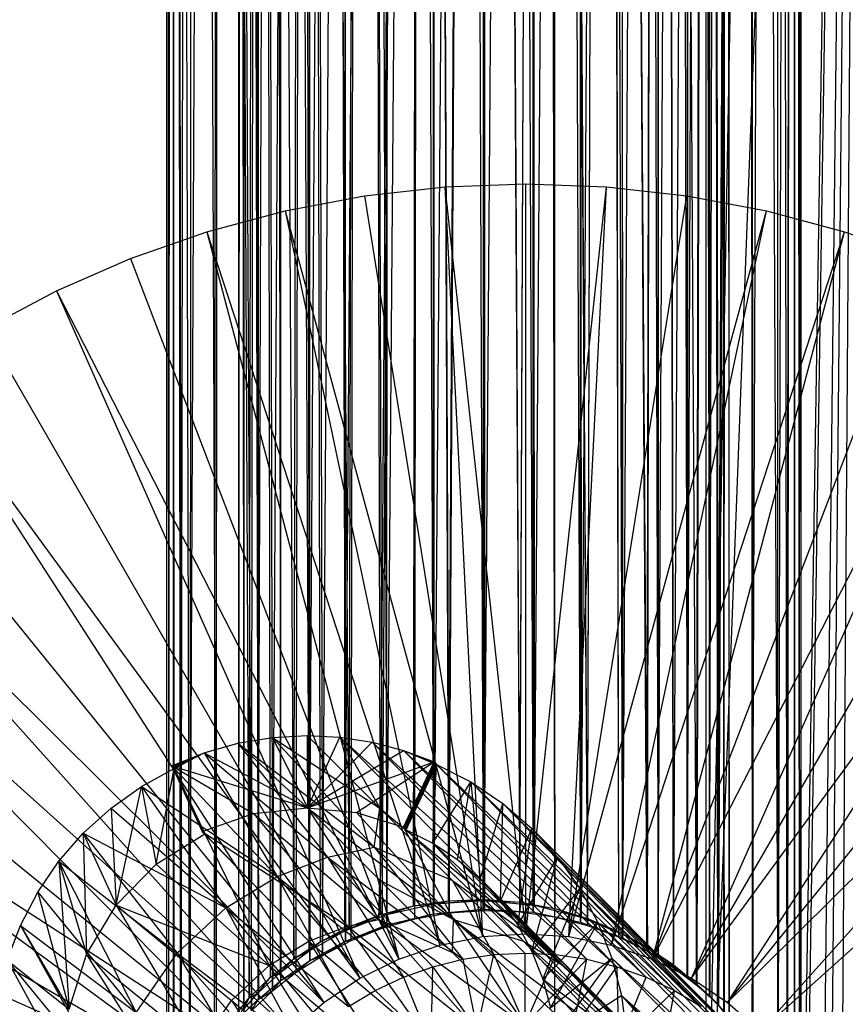
# Model space of a CAD drawing. Units: inches. Extents: x 0 to 94.2, y 0 to 22.6.
# Drawn here: x 92 to 93.2, y 1.8 to 3.2 of the extents above; entities that cross this region are included whole.
import ezdxf

# ---------------------------------------------------------------- set-up
doc = ezdxf.new("R2010")
doc.units = ezdxf.units.IN
doc.layers.get('0').update_dxf_attribs({"true_color": 0xc2ced6})

msp = doc.modelspace()

# ---------------------------------------------------------------- linework, layer by layer
at = {"color": 17, "true_color": 0x6d342d}
for p, q in [((92.9817, 1.4128), (92.9817, 19.6414)), ((92.344, 19.277), (92.3509, 1.822)), ((92.3509, 1.822), (92.3509, 19.2716)), ((92.3509, 19.2716), (92.3706, 1.8403)), ((93.0063, 1.8243), (93.0132, 19.2772)), ((93.0132, 1.8164), (93.0132, 19.2772)), ((93.0063, 1.8243), (93.0063, 19.2692)), ((92.3706, 1.8403), (92.3707, 19.2532)), ((92.3707, 19.2532), (92.4012, 1.8658)), ((92.9867, 1.8444), (92.9867, 19.2492)), ((92.9867, 19.2492), (93.0063, 1.8243)), ((92.4012, 1.8658), (92.4012, 19.2277)), ((92.4012, 19.2277), (92.4408, 1.8933)), ((92.9564, 19.223), (92.9564, 1.8706)), ((92.9564, 19.223), (92.9867, 1.8444)), ((92.4408, 1.8933), (92.4409, 19.2002)), ((92.4409, 19.2002), (92.4895, 1.9198)), ((92.9165, 1.8983), (92.9167, 19.1953)), ((92.9167, 19.1953), (92.9564, 1.8706)), ((92.4895, 1.9198), (92.4896, 19.1737)), ((92.4896, 19.1737), (92.5458, 1.9419)), ((92.8677, 1.9242), (92.8678, 19.1694)), ((92.8678, 19.1694), (92.9165, 1.8983)), ((92.5458, 1.9419), (92.5463, 19.1516)), ((92.5463, 19.1516), (92.6097, 1.9572)), ((92.8102, 1.9455), (92.8104, 19.1482)), ((92.8104, 19.1482), (92.8677, 1.9242)), ((92.6097, 1.9572), (92.6102, 19.1363)), ((92.6102, 19.1363), (92.6777, 1.9634)), ((92.6777, 1.9634), (92.6782, 19.1302)), ((92.6782, 19.1302), (92.7458, 1.9592)), ((92.7458, 1.9592), (92.7462, 19.1344)), ((92.7462, 19.1344), (92.8102, 1.9455)), ((92.9817, 1.4128), (93.2083, 13.6488)), ((92.344, 13.4569), (92.3509, 1.822)), ((93.0132, 1.8164), (93.0132, 13.4569)), ((92.2481, 1.635), (92.2538, 10.5467)), ((92.2482, 1.627), (92.2538, 10.5468)), ((92.2538, 10.5468), (92.2551, 1.6496)), ((92.2538, 10.5468), (92.2652, 1.6774)), ((92.2538, 10.5467), (92.2545, 1.6612)), ((92.2538, 10.5467), (92.2641, 1.6907)), ((92.2538, 10.5467), (92.2766, 1.7214)), ((92.2652, 1.6774), (92.2785, 10.5468)), ((92.2766, 1.7214), (92.3185, 10.5467)), ((92.2782, 1.7069), (92.2785, 10.5468)), ((92.2785, 10.5468), (92.3133, 1.767)), ((92.3109, 1.7834), (92.3185, 10.5467)), ((92.3133, 1.767), (92.3185, 10.5467)), ((92.3185, 10.5467), (92.3581, 1.8425)), ((92.3185, 10.5467), (92.3611, 1.8248)), ((92.344, 1.8167), (92.3504, 10.5468)), ((92.3504, 10.5468), (92.3509, 1.827)), ((92.3504, 10.5468), (92.3704, 1.8491)), ((92.3581, 1.8425), (92.3724, 10.5467)), ((92.3611, 1.8248), (92.3724, 10.5467)), ((92.3704, 1.8491), (92.4003, 10.5468)), ((92.3724, 10.5467), (92.3868, 1.87)), ((92.3724, 10.5467), (92.419, 1.8957)), ((92.3724, 10.5467), (92.39, 1.8519)), ((92.39, 1.8519), (92.438, 10.5467)), ((92.4003, 10.5468), (92.4005, 1.8771)), ((92.4003, 10.5468), (92.44, 1.9063)), ((92.419, 1.8957), (92.438, 10.5467)), ((92.4223, 1.8772), (92.438, 10.5467)), ((92.438, 10.5467), (92.458, 1.9002)), ((92.438, 10.5467), (92.4549, 1.9189)), ((92.438, 10.5467), (92.4944, 1.9391)), ((92.44, 1.9063), (92.442, 10.5468)), ((92.44, 1.9063), (92.4927, 10.5468)), ((92.458, 1.9002), (92.5129, 10.5467)), ((92.4887, 1.9336), (92.4927, 10.5468)), ((92.4887, 1.9336), (92.5505, 10.5468)), ((92.4944, 1.9391), (92.5129, 10.5467)), ((92.4972, 1.9205), (92.5129, 10.5467)), ((92.5129, 10.5467), (92.5394, 1.9373)), ((92.5129, 10.5467), (92.5371, 1.9556)), ((92.5371, 1.9556), (92.5941, 10.5467)), ((92.5394, 1.9373), (92.5941, 10.5467)), ((92.546, 1.956), (92.5505, 10.5468)), ((92.546, 1.956), (92.6133, 10.5468)), ((92.5825, 1.9677), (92.5941, 10.5467)), ((92.5841, 1.95), (92.5941, 10.5467)), ((92.5941, 10.5467), (92.6312, 1.9583)), ((92.5941, 10.5467), (92.6302, 1.9749)), ((92.6104, 1.9706), (92.6133, 10.5468)), ((92.6104, 1.9706), (92.6786, 10.5468)), ((92.6302, 1.9749), (92.6786, 10.5467)), ((92.6312, 1.9583), (92.6786, 10.5467)), ((92.6786, 10.5468), (92.6788, 1.975)), ((92.6786, 10.5467), (92.6792, 1.9616)), ((92.6786, 10.5467), (92.7273, 1.9598)), ((92.6786, 10.5467), (92.6788, 1.9767)), ((92.6786, 10.5467), (92.7276, 1.9731)), ((92.6788, 1.975), (92.7439, 10.5468)), ((92.7273, 1.9598), (92.7631, 10.5467)), ((92.7276, 1.9731), (92.7631, 10.5467)), ((92.7439, 10.5468), (92.7472, 1.9687)), ((92.7472, 1.9687), (92.8067, 10.5468)), ((92.7631, 10.5467), (92.7747, 1.9529)), ((92.7631, 10.5467), (92.8198, 1.9413)), ((92.7631, 10.5467), (92.7752, 1.9642)), ((92.7631, 10.5467), (92.8201, 1.9507)), ((92.8067, 10.5468), (92.8113, 1.9525)), ((92.8113, 1.9525), (92.8645, 10.5468)), ((92.8198, 1.9413), (92.8443, 10.5467)), ((92.8201, 1.9507), (92.8443, 10.5467)), ((92.8443, 10.5467), (92.8624, 1.9254)), ((92.8443, 10.5467), (92.9016, 1.9062)), ((92.8443, 10.5467), (92.8621, 1.9331)), ((92.8443, 10.5467), (92.9011, 1.9119)), ((92.8645, 10.5468), (92.8679, 1.9292)), ((92.8679, 1.9292), (92.9152, 10.5468)), ((92.9011, 1.9119), (92.9192, 10.5467)), ((92.9016, 1.9062), (92.9192, 10.5467)), ((92.9152, 10.5468), (92.9165, 1.9013)), ((92.9165, 1.9013), (92.9568, 10.5468)), ((92.9192, 10.5467), (92.9374, 1.8839)), ((92.9192, 10.5467), (92.9367, 1.8878)), ((92.9192, 10.5467), (92.9687, 1.8616)), ((92.9374, 1.8839), (92.9848, 10.5467)), ((92.9561, 1.872), (92.9568, 10.5468)), ((92.9561, 1.872), (92.9878, 10.5468)), ((92.9687, 1.8616), (92.9848, 10.5467)), ((92.9698, 1.8592), (92.9848, 10.5467)), ((92.9848, 10.5467), (92.9973, 1.8335)), ((92.9848, 10.5467), (92.9986, 1.8326)), ((92.9864, 1.8448), (92.9878, 10.5468)), ((92.9864, 1.8448), (93.0068, 10.5468)), ((92.9973, 1.8335), (93.0387, 10.5467)), ((92.9986, 1.8326), (93.0387, 10.5467)), ((93.0062, 1.8242), (93.0068, 10.5468)), ((93.0068, 10.5468), (93.0132, 1.8164)), ((93.0387, 10.5467), (93.0445, 1.7737)), ((93.0387, 10.5467), (93.0458, 1.7758)), ((93.0387, 10.5467), (93.0803, 1.7158)), ((93.0445, 1.7737), (93.0787, 10.5467)), ((93.0787, 10.5467), (93.0793, 1.7116)), ((93.0787, 10.5467), (93.0922, 1.6809)), ((93.0803, 1.7158), (93.1033, 10.5468)), ((93.0922, 1.6809), (93.1033, 10.5467)), ((93.093, 1.686), (93.1033, 10.5468)), ((93.1022, 1.652), (93.1033, 10.5467)), ((93.1027, 1.6574), (93.1033, 10.5468)), ((93.1033, 10.5468), (93.1092, 1.6325)), ((93.1033, 10.5467), (93.109, 1.6281)), ((92.344, 1.8167), (92.344, 7.6368)), ((92.344, 7.6368), (92.3509, 1.822)), ((93.0132, 1.8164), (93.0132, 7.6366)), ((92.2455, 1.6198), (92.2455, 7.5712)), ((92.2455, 7.5712), (92.2481, 1.635)), ((92.2455, 7.5712), (92.2482, 1.627)), ((93.109, 1.6281), (93.1117, 7.5708)), ((93.1092, 1.6325), (93.1117, 7.5708)), ((93.1117, 1.6191), (93.1117, 7.5708)), ((92.9817, 1.4128), (93.2083, 7.4054)), ((93.1048, 0.9735), (93.2083, 7.4054)), ((93.1105, 0.9874), (93.2083, 7.4054)), ((93.1352, 1.0081), (93.2083, 7.4054)), ((93.147, 1.0296), (93.2083, 7.4054)), ((93.1632, 1.0447), (93.2083, 7.4054)), ((92.5155, 2.9369), (92.6252, 2.9492)), ((92.6252, 2.9492), (92.7355, 2.9534)), ((92.6252, 2.9492), (92.6252, 2.9492)), ((92.6252, 2.9492), (92.6765, 1.9259)), ((92.6252, 2.9492), (92.7355, 1.9297)), ((92.7355, 1.9297), (92.7355, 2.9534)), ((92.7355, 2.9534), (92.7355, 2.9534)), ((92.7355, 2.9534), (92.8459, 2.9492)), ((92.7355, 1.9297), (92.8459, 2.9492)), ((92.7946, 1.9259), (92.8459, 2.9492)), ((92.8459, 2.9492), (92.8459, 2.9492)), ((92.8459, 2.9492), (92.9556, 2.9369)), ((92.407, 2.9164), (92.5155, 2.9369)), ((92.5155, 2.9369), (92.5155, 2.9369)), ((92.5155, 2.9369), (92.6765, 1.9259)), ((92.7946, 1.9259), (92.9556, 2.9369)), ((92.9556, 2.9369), (92.9556, 2.9369)), ((92.9556, 2.9369), (93.0641, 2.9164)), ((92.3004, 2.8878), (92.407, 2.9164)), ((92.407, 2.9164), (92.407, 2.9164)), ((92.407, 2.9164), (92.6184, 1.9143)), ((92.407, 2.9164), (92.6765, 1.9259)), ((92.7946, 1.9259), (93.0641, 2.9164)), ((92.8527, 1.9143), (93.0641, 2.9164)), ((93.0641, 2.9164), (93.0641, 2.9164)), ((93.0641, 2.9164), (93.1707, 2.8878)), ((92.1962, 2.8513), (92.3004, 2.8878)), ((92.3004, 2.8878), (92.3004, 2.8878)), ((92.3004, 2.8878), (92.5623, 1.8953)), ((92.3004, 2.8878), (92.6184, 1.9143)), ((92.8527, 1.9143), (93.1707, 2.8878)), ((92.9088, 1.8953), (93.1707, 2.8878)), ((93.1707, 2.8878), (93.1707, 2.8878)), ((93.1707, 2.8878), (93.2749, 2.8513)), ((92.095, 2.8072), (92.1962, 2.8513)), ((92.1962, 2.8513), (92.1962, 2.8513)), ((92.1962, 2.8513), (92.5623, 1.8953)), ((92.9088, 1.8953), (93.2749, 2.8513)), ((91.9974, 2.7556), (92.095, 2.8072)), ((92.095, 2.8072), (92.095, 2.8072)), ((92.095, 2.8072), (92.5092, 1.8691)), ((92.095, 2.8072), (92.5623, 1.8953)), ((92.9088, 1.8953), (93.3761, 2.8072)), ((92.9619, 1.8691), (93.3761, 2.8072)), ((91.9974, 2.7556), (92.5092, 1.8691)), ((92.9619, 1.8691), (93.4737, 2.7556)), ((91.9039, 2.6968), (92.4599, 1.8362)), ((91.9039, 2.6968), (92.5092, 1.8691)), ((92.9619, 1.8691), (93.5672, 2.6968)), ((93.0112, 1.8362), (93.5672, 2.6968)), ((91.815, 2.6313), (92.4599, 1.8362)), ((93.0112, 1.8362), (93.6561, 2.6313)), ((91.7314, 2.5593), (92.4154, 1.7971)), ((91.7314, 2.5593), (92.4599, 1.8362)), ((93.0112, 1.8362), (93.7397, 2.5593)), ((93.0557, 1.7971), (93.7397, 2.5593)), ((91.6533, 2.4812), (92.3764, 1.7526)), ((91.6533, 2.4812), (92.4154, 1.7971)), ((93.0557, 1.7971), (93.8178, 2.4812)), ((91.5813, 2.3975), (92.3764, 1.7526)), ((91.5157, 2.3087), (92.3435, 1.7034)), ((91.5157, 2.3087), (92.3764, 1.7526)), ((91.457, 2.2152), (92.3435, 1.7034)), ((92.3426, 2.1899), (92.3898, 2.1977)), ((92.3898, 2.1977), (92.4374, 2.2004)), ((92.3898, 2.1977), (92.4375, 2.1019)), ((92.3898, 2.1977), (92.5285, 2.0479)), ((92.3898, 2.1977), (92.5364, 2.1014)), ((92.4374, 2.2004), (92.4375, 2.1019)), ((92.4374, 2.2004), (92.4819, 2.1981)), ((92.4374, 2.2004), (92.5364, 2.1014)), ((92.4375, 2.1019), (92.4819, 2.1981)), ((92.4375, 2.1019), (92.5258, 2.1913)), ((92.4819, 2.1981), (92.5258, 2.1913)), ((92.4819, 2.1981), (92.5364, 2.1014)), ((92.4819, 2.1981), (92.7768, 1.9014)), ((92.4819, 2.1981), (92.8189, 1.8951)), ((92.5258, 2.1913), (92.5688, 2.18)), ((92.5258, 2.1913), (92.8189, 1.8951)), ((92.5258, 2.1913), (92.8601, 1.8848)), ((92.2967, 2.1769), (92.3426, 2.1899)), ((92.3426, 2.1899), (92.4375, 2.1019)), ((92.3426, 2.1899), (92.4648, 2.0344)), ((92.3426, 2.1899), (92.5285, 2.0479)), ((92.4375, 2.1019), (92.5688, 2.18)), ((92.5688, 2.18), (92.6104, 2.1643)), ((92.5688, 2.18), (92.6116, 2.1632)), ((92.5688, 2.18), (92.6127, 2.162)), ((92.5688, 2.18), (92.6138, 2.1609)), ((92.5688, 2.18), (92.8601, 1.8848)), ((92.5688, 2.18), (92.9001, 1.8705)), ((92.2524, 2.1589), (92.2967, 2.1769)), ((92.2536, 2.1577), (92.2967, 2.1769)), ((92.2547, 2.1566), (92.2967, 2.1769)), ((92.2559, 2.1554), (92.2967, 2.1769)), ((92.2967, 2.1769), (92.3963, 2.008)), ((92.2967, 2.1769), (92.4375, 2.1019)), ((92.2967, 2.1769), (92.4648, 2.0344)), ((92.4375, 2.1019), (92.6104, 2.1643)), ((92.5045, 2.0951), (92.6104, 2.1643)), ((92.5688, 2.0751), (92.6104, 2.1643)), ((92.6104, 2.1643), (92.6116, 2.1632)), ((92.2111, 2.1309), (92.2559, 2.1554)), ((92.2312, 2.0246), (92.2559, 2.1554)), ((92.2524, 2.1589), (92.2536, 2.1577)), ((92.2524, 2.1589), (92.2941, 2.0696)), ((92.2524, 2.1589), (92.364, 2.0938)), ((92.2524, 2.1589), (92.4375, 2.1019)), ((92.2536, 2.1577), (92.2547, 2.1566)), ((92.2536, 2.1577), (92.2941, 2.0696)), ((92.2536, 2.1577), (92.2952, 2.0685)), ((92.2547, 2.1566), (92.2559, 2.1554)), ((92.2547, 2.1566), (92.2952, 2.0685)), ((92.2547, 2.1566), (92.2963, 2.0673)), ((92.2559, 2.1554), (92.2963, 2.0673)), ((92.2559, 2.1554), (92.2975, 2.0662)), ((92.2559, 2.1554), (92.3963, 2.008)), ((92.5688, 2.0751), (92.6116, 2.1632)), ((92.5699, 2.0739), (92.6116, 2.1632)), ((92.5699, 2.0739), (92.6127, 2.162)), ((92.5711, 2.0728), (92.6127, 2.162)), ((92.5711, 2.0728), (92.6138, 2.1609)), ((92.5722, 2.0717), (92.6138, 2.1609)), ((92.6086, 2.0535), (92.6138, 2.1609)), ((92.6116, 2.1632), (92.6127, 2.162)), ((92.6127, 2.162), (92.6138, 2.1609)), ((92.6138, 2.1609), (92.6606, 2.1371)), ((92.6138, 2.1609), (92.9001, 1.8705)), ((92.6138, 2.1609), (92.9386, 1.8523)), ((92.6086, 2.0535), (92.6606, 2.1371)), ((92.6425, 2.031), (92.6606, 2.1371)), ((92.6606, 2.1371), (92.6735, 2.0045)), ((92.6606, 2.1371), (92.7042, 2.1078)), ((92.6606, 2.1371), (92.9386, 1.8523)), ((92.6606, 2.1371), (92.975, 1.8305)), ((92.1695, 2.1014), (92.2111, 2.1309)), ((92.1764, 1.9688), (92.2111, 2.1309)), ((92.2111, 2.1309), (92.2312, 2.0246)), ((92.2111, 2.1309), (92.3262, 1.9651)), ((92.2111, 2.1309), (92.3963, 2.008)), ((91.4054, 2.1176), (92.3435, 1.7034)), ((92.1317, 2.0671), (92.1695, 2.1014)), ((92.1695, 2.1014), (92.1764, 1.9688)), ((92.1695, 2.1014), (92.3262, 1.9651)), ((92.364, 2.0938), (92.4375, 2.1019)), ((92.4375, 2.1019), (92.5045, 2.0951)), ((92.4375, 2.1019), (92.5349, 1.9494)), ((92.4375, 2.1019), (92.5364, 2.003)), ((92.4375, 2.1019), (92.6372, 1.9494)), ((92.5285, 2.0479), (92.5364, 2.1014)), ((92.5364, 2.1014), (92.6354, 2.0024)), ((92.5364, 2.1014), (92.7768, 1.9014)), ((92.6735, 2.0045), (92.7042, 2.1078)), ((92.701, 1.9745), (92.7042, 2.1078)), ((92.7042, 2.1078), (92.7439, 2.0734)), ((92.7042, 2.1078), (92.975, 1.8305)), ((92.7042, 2.1078), (93.0091, 1.8052)), ((92.2941, 2.0696), (92.364, 2.0938)), ((92.364, 2.0938), (92.4923, 1.94)), ((92.364, 2.0938), (92.5349, 1.9494)), ((92.5045, 2.0951), (92.5688, 2.0751)), ((92.5045, 2.0951), (92.6372, 1.9494)), ((92.2941, 2.0696), (92.2952, 2.0685)), ((92.2941, 2.0696), (92.2963, 2.0673)), ((92.2941, 2.0696), (92.2975, 2.0662)), ((92.2941, 2.0696), (92.4394, 1.9195)), ((92.2941, 2.0696), (92.4923, 1.94)), ((92.5688, 2.0751), (92.5699, 2.0739)), ((92.5688, 2.0751), (92.5711, 2.0728)), ((92.5688, 2.0751), (92.5722, 2.0717)), ((92.5688, 2.0751), (92.6372, 1.9494)), ((92.5688, 2.0751), (92.7327, 1.9196)), ((92.5699, 2.0739), (92.5711, 2.0728)), ((92.5711, 2.0728), (92.5722, 2.0717)), ((92.5722, 2.0717), (92.6086, 2.0535)), ((92.5722, 2.0717), (92.7327, 1.9196)), ((92.701, 1.9745), (92.7439, 2.0734)), ((92.7246, 1.9414), (92.7439, 2.0734)), ((92.7439, 2.0734), (92.7791, 2.0344)), ((92.7439, 2.0734), (93.0091, 1.8052)), ((92.7439, 2.0734), (93.0407, 1.7766)), ((92.7439, 2.0734), (93.0692, 1.7451)), ((92.0982, 2.0287), (92.1317, 2.0671)), ((92.1317, 2.0671), (92.136, 1.9017)), ((92.1317, 2.0671), (92.1764, 1.9688)), ((92.1317, 2.0671), (92.2598, 1.9034)), ((92.1317, 2.0671), (92.3262, 1.9651)), ((92.2312, 2.0246), (92.2975, 2.0662)), ((92.2952, 2.0685), (92.2963, 2.0673)), ((92.2963, 2.0673), (92.2975, 2.0662)), ((92.2975, 2.0662), (92.3853, 1.8864)), ((92.2975, 2.0662), (92.4394, 1.9195)), ((92.4648, 2.0344), (92.5285, 2.0479)), ((92.5285, 2.0479), (92.6354, 2.0024)), ((92.5285, 2.0479), (92.6499, 1.8951)), ((92.5285, 2.0479), (92.6919, 1.9014)), ((92.6086, 2.0535), (92.6425, 2.031)), ((92.6086, 2.0535), (92.7327, 1.9196)), ((92.6086, 2.0535), (92.7868, 1.8865)), ((92.3963, 2.008), (92.4648, 2.0344)), ((92.4648, 2.0344), (92.5686, 1.8705)), ((92.4648, 2.0344), (92.6086, 1.8848)), ((92.4648, 2.0344), (92.6499, 1.8951)), ((92.6425, 2.031), (92.6735, 2.0045)), ((92.6425, 2.031), (92.7868, 1.8865)), ((92.7246, 1.9414), (92.7791, 2.0344)), ((92.7441, 1.9057), (92.7791, 2.0344)), ((92.7791, 2.0344), (92.8093, 1.9916)), ((92.7791, 2.0344), (93.0692, 1.7451)), ((92.7791, 2.0344), (93.0945, 1.711)), ((92.0695, 1.9866), (92.0982, 2.0287)), ((92.0982, 2.0287), (92.1123, 1.8271)), ((92.0982, 2.0287), (92.136, 1.9017)), ((92.0982, 2.0287), (92.204, 1.8224)), ((92.0982, 2.0287), (92.2598, 1.9034)), ((92.1764, 1.9688), (92.2312, 2.0246)), ((92.2312, 2.0246), (92.3853, 1.8864)), ((92.3262, 1.9651), (92.3963, 2.008)), ((92.3963, 2.008), (92.4937, 1.8304)), ((92.3963, 2.008), (92.5302, 1.8523)), ((92.3963, 2.008), (92.5686, 1.8705)), ((92.5349, 1.9494), (92.5364, 2.003)), ((92.5364, 2.003), (92.6354, 1.904)), ((92.5364, 2.003), (92.6372, 1.9494)), ((92.6354, 2.0024), (92.6919, 1.9014)), ((92.6354, 2.0024), (92.7344, 1.9035)), ((92.6354, 2.0024), (92.7768, 1.9014)), ((92.6735, 2.0045), (92.701, 1.9745)), ((92.6735, 2.0045), (92.7868, 1.8865)), ((92.6735, 2.0045), (92.8382, 1.8388)), ((92.7441, 1.9057), (92.8093, 1.9916)), ((92.7591, 1.8679), (92.8093, 1.9916)), ((92.8093, 1.9916), (92.8342, 1.9453)), ((92.8093, 1.9916), (93.0945, 1.711)), ((92.8093, 1.9916), (93.1164, 1.6745)), ((92.0459, 1.9413), (92.0695, 1.9866)), ((92.0695, 1.9866), (92.1123, 1.8271)), ((92.0695, 1.9866), (92.204, 1.8224)), ((92.6104, 1.9706), (92.6788, 1.9767)), ((92.6302, 1.9749), (92.6788, 1.9767)), ((92.6788, 1.975), (92.6788, 1.9767)), ((92.6788, 1.9767), (92.7276, 1.9731)), ((92.136, 1.9017), (92.1764, 1.9688)), ((92.1764, 1.9688), (92.2908, 1.7762)), ((92.1764, 1.9688), (92.3339, 1.8387)), ((92.1764, 1.9688), (92.3853, 1.8864)), ((92.2598, 1.9034), (92.3262, 1.9651)), ((92.3262, 1.9651), (92.4281, 1.7765)), ((92.3262, 1.9651), (92.4596, 1.8051)), ((92.3262, 1.9651), (92.4937, 1.8304)), ((92.5371, 1.9556), (92.5825, 1.9677)), ((92.546, 1.956), (92.6104, 1.9706)), ((92.546, 1.956), (92.5825, 1.9677)), ((92.5825, 1.9677), (92.6302, 1.9749)), ((92.5825, 1.9677), (92.6104, 1.9706)), ((92.6097, 1.9572), (92.6777, 1.9634)), ((92.6104, 1.9706), (92.6788, 1.975)), ((92.6104, 1.9706), (92.6302, 1.9749)), ((92.6312, 1.9583), (92.6777, 1.9634)), ((92.6777, 1.9634), (92.6792, 1.9616)), ((92.6777, 1.9634), (92.7458, 1.9592)), ((92.6788, 1.975), (92.7276, 1.9731)), ((92.6788, 1.975), (92.7472, 1.9687)), ((92.701, 1.9745), (92.7246, 1.9414)), ((92.701, 1.9745), (92.8382, 1.8388)), ((92.7276, 1.9731), (92.7472, 1.9687)), ((92.7276, 1.9731), (92.7752, 1.9642)), ((92.7472, 1.9687), (92.7752, 1.9642)), ((92.7472, 1.9687), (92.8113, 1.9525)), ((92.7752, 1.9642), (92.8113, 1.9525)), ((92.7752, 1.9642), (92.8201, 1.9507)), ((92.4887, 1.9336), (92.546, 1.956)), ((92.4887, 1.9336), (92.5371, 1.9556)), ((92.4923, 1.94), (92.5349, 1.9494)), ((92.4944, 1.9391), (92.5371, 1.9556)), ((92.5349, 1.9494), (92.6354, 1.904)), ((92.5349, 1.9494), (92.6691, 1.7986)), ((92.5349, 1.9494), (92.7344, 1.805)), ((92.5371, 1.9556), (92.546, 1.956)), ((92.5394, 1.9373), (92.5841, 1.95)), ((92.5458, 1.9419), (92.6097, 1.9572)), ((92.5458, 1.9419), (92.5841, 1.95)), ((92.5841, 1.95), (92.6312, 1.9583)), ((92.5841, 1.95), (92.6097, 1.9572)), ((92.6097, 1.9572), (92.6312, 1.9583)), ((92.6312, 1.9583), (92.6792, 1.9616)), ((92.6354, 1.904), (92.6372, 1.9494)), ((92.6372, 1.9494), (92.7327, 1.9196)), ((92.6372, 1.9494), (92.7344, 1.805)), ((92.6372, 1.9494), (92.7997, 1.7986)), ((92.6372, 1.9494), (92.8625, 1.7795)), ((92.6792, 1.9616), (92.7273, 1.9598)), ((92.6792, 1.9616), (92.7458, 1.9592)), ((92.7273, 1.9598), (92.7458, 1.9592)), ((92.7273, 1.9598), (92.7747, 1.9529)), ((92.7458, 1.9592), (92.7747, 1.9529)), ((92.7458, 1.9592), (92.8102, 1.9455)), ((92.7747, 1.9529), (92.8102, 1.9455)), ((92.7747, 1.9529), (92.8198, 1.9413)), ((92.8113, 1.9525), (92.8201, 1.9507)), ((92.8113, 1.9525), (92.8621, 1.9331)), ((92.8113, 1.9525), (92.8679, 1.9292)), ((92.8201, 1.9507), (92.8621, 1.9331)), ((92.0278, 1.8937), (92.0459, 1.9413)), ((92.0459, 1.9413), (92.1123, 1.8271)), ((92.0459, 1.9413), (92.1663, 1.7253)), ((92.0459, 1.9413), (92.204, 1.8224)), ((92.4394, 1.9195), (92.4923, 1.94)), ((92.4549, 1.9189), (92.4944, 1.9391)), ((92.4887, 1.9336), (92.4944, 1.9391)), ((92.4895, 1.9198), (92.5458, 1.9419)), ((92.4923, 1.94), (92.6063, 1.7795)), ((92.4923, 1.94), (92.6691, 1.7986)), ((92.4972, 1.9205), (92.5458, 1.9419)), ((92.4972, 1.9205), (92.5394, 1.9373)), ((92.5394, 1.9373), (92.5458, 1.9419)), ((92.7246, 1.9414), (92.7441, 1.9057)), ((92.7246, 1.9414), (92.8382, 1.8388)), ((92.7246, 1.9414), (92.8813, 1.7763)), ((92.7591, 1.8679), (92.8342, 1.9453)), ((92.7694, 1.8285), (92.8342, 1.9453)), ((92.8102, 1.9455), (92.8198, 1.9413)), ((92.8102, 1.9455), (92.8677, 1.9242)), ((92.8198, 1.9413), (92.8624, 1.9254)), ((92.8198, 1.9413), (92.8677, 1.9242)), ((92.8342, 1.9453), (92.8533, 1.8964)), ((92.8342, 1.9453), (93.1164, 1.6745)), ((92.8342, 1.9453), (93.1346, 1.6361)), ((92.44, 1.9063), (92.4887, 1.9336)), ((92.4549, 1.9189), (92.4887, 1.9336)), ((92.6184, 1.9143), (92.6765, 1.9259)), ((92.6765, 1.9259), (92.7355, 1.9297)), ((92.6765, 1.9259), (92.6765, 1.9259)), ((92.7355, 1.9297), (92.7355, 1.9297)), ((92.7355, 1.9297), (92.7946, 1.9259)), ((92.7946, 1.9259), (92.7946, 1.9259)), ((92.7946, 1.9259), (92.8527, 1.9143)), ((92.8621, 1.9331), (92.8679, 1.9292)), ((92.8621, 1.9331), (92.9011, 1.9119)), ((92.8624, 1.9254), (92.8677, 1.9242)), ((92.8624, 1.9254), (92.9016, 1.9062)), ((92.8677, 1.9242), (92.9016, 1.9062)), ((92.8677, 1.9242), (92.9165, 1.8983)), ((92.8679, 1.9292), (92.9011, 1.9119)), ((92.8679, 1.9292), (92.9165, 1.9013)), ((92.3853, 1.8864), (92.4394, 1.9195)), ((92.419, 1.8957), (92.4549, 1.9189)), ((92.4394, 1.9195), (92.5485, 1.7486)), ((92.4394, 1.9195), (92.6063, 1.7795)), ((92.44, 1.9063), (92.4549, 1.9189)), ((92.4408, 1.8933), (92.4895, 1.9198)), ((92.458, 1.9002), (92.4972, 1.9205)), ((92.458, 1.9002), (92.4895, 1.9198)), ((92.4895, 1.9198), (92.4972, 1.9205)), ((92.5623, 1.8953), (92.6184, 1.9143)), ((92.6184, 1.9143), (92.6184, 1.9143)), ((92.7327, 1.9196), (92.7868, 1.8865)), ((92.7327, 1.9196), (92.8625, 1.7795)), ((92.7327, 1.9196), (92.9204, 1.7486)), ((92.8527, 1.9143), (92.8527, 1.9143)), ((92.8527, 1.9143), (92.9088, 1.8953)), ((92.9011, 1.9119), (92.9165, 1.9013)), ((92.9011, 1.9119), (92.9367, 1.8878)), ((92.1123, 1.8271), (92.136, 1.9017)), ((92.136, 1.9017), (92.2617, 1.7011)), ((92.136, 1.9017), (92.2908, 1.7762)), ((92.204, 1.8224), (92.2598, 1.9034)), ((92.2598, 1.9034), (92.3742, 1.7109)), ((92.2598, 1.9034), (92.3996, 1.745)), ((92.2598, 1.9034), (92.4281, 1.7765)), ((92.3868, 1.87), (92.419, 1.8957)), ((92.4005, 1.8771), (92.44, 1.9063)), ((92.4005, 1.8771), (92.419, 1.8957)), ((92.419, 1.8957), (92.44, 1.9063)), ((92.4223, 1.8772), (92.458, 1.9002)), ((92.4408, 1.8933), (92.458, 1.9002)), ((92.5092, 1.8691), (92.5623, 1.8953)), ((92.5623, 1.8953), (92.5623, 1.8953)), ((92.6086, 1.8848), (92.6499, 1.8951)), ((92.6354, 1.904), (92.7344, 1.805)), ((92.6499, 1.8951), (92.6919, 1.9014)), ((92.6499, 1.8951), (92.6691, 1.7986)), ((92.6691, 1.7986), (92.6919, 1.9014)), ((92.6919, 1.9014), (92.7344, 1.9035)), ((92.6919, 1.9014), (92.7344, 1.805)), ((92.7344, 1.9035), (92.7344, 1.805)), ((92.7344, 1.9035), (92.7768, 1.9014)), ((92.7344, 1.805), (92.7768, 1.9014)), ((92.7344, 1.805), (92.8189, 1.8951)), ((92.7441, 1.9057), (92.7591, 1.8679)), ((92.7441, 1.9057), (92.8813, 1.7763)), ((92.7694, 1.8285), (92.8533, 1.8964)), ((92.7748, 1.7881), (92.8533, 1.8964)), ((92.7768, 1.9014), (92.8189, 1.8951)), ((92.7997, 1.7986), (92.8189, 1.8951)), ((92.8189, 1.8951), (92.8601, 1.8848)), ((92.8533, 1.8964), (92.8663, 1.8455)), ((92.8533, 1.8964), (93.1346, 1.6361)), ((92.8533, 1.8964), (93.1489, 1.5961)), ((92.9016, 1.9062), (92.9165, 1.8983)), ((92.9016, 1.9062), (92.9374, 1.8839)), ((92.9088, 1.8953), (92.9088, 1.8953)), ((92.9088, 1.8953), (92.9619, 1.8691)), ((92.9165, 1.9013), (92.9367, 1.8878)), ((92.9165, 1.9013), (92.9561, 1.872)), ((92.9165, 1.8983), (92.9374, 1.8839)), ((92.9165, 1.8983), (92.9564, 1.8706)), ((92.0278, 1.8937), (92.1066, 1.749)), ((92.0278, 1.8937), (92.1123, 1.8271)), ((92.0278, 1.8937), (92.1663, 1.7253)), ((92.3339, 1.8387), (92.3853, 1.8864)), ((92.3853, 1.8864), (92.4977, 1.7069)), ((92.3853, 1.8864), (92.5485, 1.7486)), ((92.4012, 1.8658), (92.4408, 1.8933)), ((92.4223, 1.8772), (92.4408, 1.8933)), ((92.5686, 1.8705), (92.6086, 1.8848)), ((92.6063, 1.7795), (92.6086, 1.8848)), ((92.6086, 1.8848), (92.6691, 1.7986)), ((92.7868, 1.8865), (92.8382, 1.8388)), ((92.7868, 1.8865), (92.9204, 1.7486)), ((92.7868, 1.8865), (92.9711, 1.707)), ((92.7997, 1.7986), (92.8601, 1.8848)), ((92.8601, 1.8848), (92.8625, 1.7795)), ((92.8601, 1.8848), (92.9001, 1.8705)), ((92.9367, 1.8878), (92.9561, 1.872)), ((92.9367, 1.8878), (92.9687, 1.8616)), ((92.9374, 1.8839), (92.9564, 1.8706)), ((92.9374, 1.8839), (92.9698, 1.8592)), ((92.3581, 1.8425), (92.3868, 1.87)), ((92.3704, 1.8491), (92.4005, 1.8771)), ((92.3704, 1.8491), (92.3868, 1.87)), ((92.3868, 1.87), (92.4005, 1.8771)), ((92.39, 1.8519), (92.4223, 1.8772)), ((92.4012, 1.8658), (92.4223, 1.8772)), ((92.4599, 1.8362), (92.5092, 1.8691)), ((92.5092, 1.8691), (92.5092, 1.8691)), ((92.5302, 1.8523), (92.5686, 1.8705)), ((92.5686, 1.8705), (92.6063, 1.7795)), ((92.8625, 1.7795), (92.9001, 1.8705)), ((92.9001, 1.8705), (92.9386, 1.8523)), ((92.9561, 1.872), (92.9687, 1.8616)), ((92.9561, 1.872), (92.9864, 1.8448)), ((92.9564, 1.8706), (92.9698, 1.8592)), ((92.9564, 1.8706), (92.9867, 1.8444)), ((92.9619, 1.8691), (92.9619, 1.8691)), ((92.9619, 1.8691), (93.0112, 1.8362)), ((92.3706, 1.8403), (92.4012, 1.8658)), ((92.39, 1.8519), (92.4012, 1.8658)), ((92.7591, 1.8679), (92.7694, 1.8285)), ((92.7591, 1.8679), (92.8813, 1.7763)), ((92.7591, 1.8679), (92.9104, 1.7012)), ((92.9687, 1.8616), (92.9864, 1.8448)), ((92.9687, 1.8616), (92.9973, 1.8335)), ((92.9698, 1.8592), (92.9867, 1.8444)), ((92.9698, 1.8592), (92.9986, 1.8326)), ((92.3109, 1.7834), (92.3581, 1.8425)), ((92.344, 1.8167), (92.3581, 1.8425)), ((92.3509, 1.827), (92.3704, 1.8491)), ((92.3509, 1.827), (92.3581, 1.8425)), ((92.3581, 1.8425), (92.3704, 1.8491)), ((92.3611, 1.8248), (92.39, 1.8519)), ((92.3706, 1.8403), (92.39, 1.8519)), ((92.4937, 1.8304), (92.5302, 1.8523)), ((92.5302, 1.8523), (92.6063, 1.7795)), ((92.7748, 1.7881), (92.8663, 1.8455)), ((92.8625, 1.7795), (92.9386, 1.8523)), ((92.8663, 1.8455), (92.8731, 1.7935)), ((92.8663, 1.8455), (93.1489, 1.5961)), ((92.8663, 1.8455), (93.1593, 1.5549)), ((92.8663, 1.8455), (93.1655, 1.5129)), ((92.9204, 1.7486), (92.9386, 1.8523)), ((92.9386, 1.8523), (92.975, 1.8305)), ((92.9864, 1.8448), (92.9973, 1.8335)), ((92.9864, 1.8448), (93.0062, 1.8242)), ((92.9867, 1.8444), (92.9986, 1.8326)), ((92.9867, 1.8444), (93.0063, 1.8243)), ((92.2908, 1.7762), (92.3339, 1.8387)), ((92.3339, 1.8387), (92.4561, 1.6562)), ((92.3339, 1.8387), (92.4977, 1.7069)), ((92.3509, 1.822), (92.3706, 1.8403)), ((92.3611, 1.8248), (92.3706, 1.8403)), ((92.4154, 1.7971), (92.4599, 1.8362)), ((92.4599, 1.8362), (92.4599, 1.8362)), ((92.8382, 1.8388), (92.8813, 1.7763)), ((92.8382, 1.8388), (92.9711, 1.707)), ((92.8382, 1.8388), (93.0127, 1.6563)), ((92.9973, 1.8335), (93.0062, 1.8242)), ((92.9973, 1.8335), (93.0132, 1.8164)), ((92.9973, 1.8335), (93.0445, 1.7737)), ((93.0112, 1.8362), (93.0112, 1.8362)), ((93.0112, 1.8362), (93.0557, 1.7971))]:
    msp.add_line(p, q, dxfattribs=at)
at = {"color": 7, "true_color": 0xffffff}
msp.add_line((92.7753, 1.5901), (92.7753, 6.9444), dxfattribs=at)

doc.saveas('drawing.dxf')
